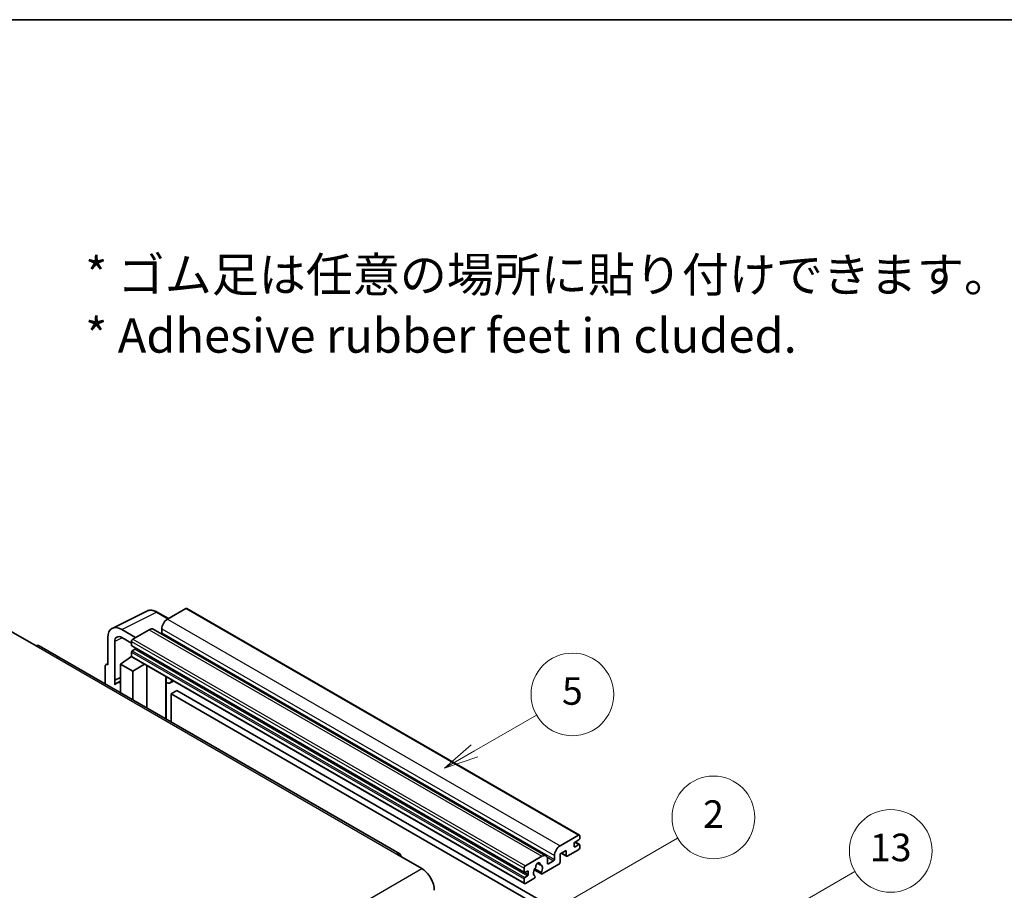
# Model space of a CAD drawing. Units: millimetres. Extents: x 58 to 12836, y 32 to 1718.
# Drawn here: x 411 to 697, y 903 to 1156 of the extents above; entities that cross this region are included whole.
import ezdxf

# ---------------------------------------------------------------- set-up
doc = ezdxf.new("R2010")
doc.units = ezdxf.units.MM
doc.header["$LTSCALE"] = 4
for name, color, linetype, lineweight in [('Border (ISO)', 7, 'Continuous', 35), ('Symbol (ISO)', 7, 'Continuous', 18), ('Symbol (TK)', 100, 'Continuous', 18), ('Visible (ISO)', 7, 'Continuous', 35), ('Visible Narrow (ISO)', 7, 'Continuous', 25)]:
    doc.layers.add(name, color=color, linetype=linetype, lineweight=lineweight)
doc.styles.add('Note Text (TK)', font='txt')
doc.styles.add('Note Text (TK2)', font='txt')

# ---------------------------------------------------------------- blocks, each defined once
blk = doc.blocks.new('図面枠 tk図枠')
at = {"layer": 'Border (ISO)'}
blk.add_line((14.5, 289), (405.5, 289), dxfattribs=at)
blk = doc.blocks.new('バルーン2')
at = {"layer": 'Symbol (TK)', "color": 100}
for p, q in [((135.708, 235.932), (140.21, 238.531)), ((135.458, 236.365), (133.543, 234.682)), ((135.708, 235.932), (133.543, 234.682)), ((133.543, 234.682), (135.958, 235.499))]:
    blk.add_line(p, q, dxfattribs=at)
at = {"layer": 'Symbol (TK)'}
blk.add_circle((142.809, 240.031), 3, dxfattribs=at)
at = {"layer": 'Symbol (TK)', "color": 7, "insert": (142.809, 240.025), "char_height": 2, "attachment_point": 5, "style": 'Note Text (TK2)'}
blk.add_mtext('5', dxfattribs=at)
blk = doc.blocks.new('バルーン10')
at = {"layer": 'Symbol (TK)', "color": 100}
for p, q in [((155.619, 222.74), (163.307, 227.179)), ((155.369, 223.174), (153.454, 221.49)), ((155.619, 222.74), (153.454, 221.49)), ((153.454, 221.49), (155.869, 222.307))]:
    blk.add_line(p, q, dxfattribs=at)
at = {"layer": 'Symbol (TK)'}
blk.add_circle((165.905, 228.679), 3, dxfattribs=at)
at = {"layer": 'Symbol (TK)', "color": 7, "insert": (165.905, 228.673), "char_height": 2, "attachment_point": 5, "style": 'Note Text (TK2)'}
blk.add_mtext('13', dxfattribs=at)
blk = doc.blocks.new('バルーン12')
at = {"layer": 'Symbol (TK)', "color": 100}
for p, q in [((140.96, 224.132), (150.446, 229.609)), ((140.71, 224.565), (138.795, 222.882)), ((140.96, 224.132), (138.795, 222.882)), ((138.795, 222.882), (141.21, 223.699))]:
    blk.add_line(p, q, dxfattribs=at)
at = {"layer": 'Symbol (TK)'}
blk.add_circle((153.044, 231.109), 3, dxfattribs=at)
at = {"layer": 'Symbol (TK)', "color": 7, "insert": (153.044, 231.091), "char_height": 2, "attachment_point": 5, "style": 'Note Text (TK2)'}
blk.add_mtext('2', dxfattribs=at)

msp = doc.modelspace()

# ---------------------------------------------------------------- linework, layer by layer
at = {"layer": 'Visible (ISO)'}
for p, q in [((437.6996, 979.3171), (447.7563, 984.3397)), ((454.023, 982.1448), (450.7763, 984.0193)), ((459.0433, 985.0432), (453.7096, 981.9639)), ((459.329, 985.0715), (573.2742, 919.2852)), ((408.3336, 978.3946), (415.6067, 974.1955)), ((444.4971, 976.645), (440.454, 978.9793)), ((448.4569, 978.9312), (443.6889, 976.1784)), ((449.5997, 979.0444), (563.5449, 913.2581)), ((452.0934, 979.1645), (452.0934, 978.0447)), ((436.4158, 976.6478), (436.4158, 968.7133)), ((438.4374, 964.2782), (438.4374, 975.4778)), ((440.4564, 976.6436), (443.2849, 975.0106)), ((443.2849, 975.4786), (443.2849, 974.3588)), ((521.1156, 913.8597), (416.4638, 974.2804)), ((443.2849, 972.3992), (443.2849, 971.2794)), ((443.3559, 974.2018), (557.3011, 908.4155)), ((444.2546, 973.239), (443.5273, 972.8191)), ((435.8645, 968.7812), (436.4158, 969.0565)), ((436.4158, 968.7133), (436.4153, 968.7136)), ((440.0524, 968.9466), (443.3212, 971.107)), ((440.0524, 968.9466), (440.0524, 960.6615)), ((443.6889, 966.847), (440.0524, 968.9466)), ((442.6191, 970.6749), (443.2877, 971.226)), ((442.6449, 970.66), (442.6191, 970.6749)), ((442.6191, 970.6749), (442.6191, 970.643)), ((443.4032, 971.0178), (557.3484, 905.2315)), ((443.6889, 966.847), (447.0411, 968.9175)), ((435.6077, 968.2473), (435.6077, 963.2277)), ((443.6889, 958.562), (443.6889, 966.847)), ((447.7295, 956.2291), (447.7295, 968.52)), ((438.4374, 964.2782), (440.0524, 965.0848)), ((438.4379, 964.2779), (438.4374, 964.2782)), ((438.4379, 964.2779), (440.0524, 965.0842)), ((438.4379, 962.9409), (438.4379, 964.2779)), ((440.0524, 964.0173), (438.9543, 963.3833)), ((453.354, 964.9722), (453.554, 965.1573)), ((453.356, 964.974), (453.356, 952.9807)), ((455.5047, 964.031), (454.5293, 963.4678)), ((456.4169, 961.2715), (454.8006, 960.3384)), ((454.8006, 952.1467), (454.8006, 960.3384)), ((454.8006, 960.3384), (566.7255, 895.7185)), ((456.4169, 961.2715), (568.3418, 896.6516)), ((567.6549, 916.1776), (572.9885, 919.2569)), ((573.1501, 917.9505), (572.0187, 917.2973)), ((572.0383, 917.3087), (573.3215, 916.5678)), ((573.3925, 919.0237), (573.3925, 918.3705)), ((569.4327, 914.8712), (567.6549, 913.8447)), ((569.4327, 913.3782), (569.4327, 914.8712)), ((572.9885, 915.0578), (569.756, 913.1915)), ((571.7763, 916.8774), (571.7763, 916.0376)), ((572.0187, 915.8976), (573.1501, 916.5508)), ((573.3925, 916.4109), (573.3925, 915.7577)), ((520.2585, 913.7747), (527.5316, 909.5756)), ((557.6341, 910.3921), (562.4021, 913.1449)), ((564.0183, 912.2117), (564.0183, 911.092)), ((564.2607, 910.952), (565.7962, 911.8385)), ((566.0386, 912.2584), (566.0386, 913.3782)), ((567.6549, 913.8447), (567.6549, 911.4186)), ((568.0058, 914.0474), (569.5274, 913.1689)), ((557.2301, 908.5725), (557.2301, 909.6923)), ((558.1998, 908.8524), (557.4725, 908.4325)), ((558.4423, 907.8726), (558.4423, 908.7125)), ((560.1838, 909.2093), (562.2346, 908.0253)), ((562.172, 908.4151), (560.3201, 909.4843)), ((561.135, 911.1358), (561.9232, 910.6807)), ((567.3316, 910.8587), (562.4632, 908.0479)), ((557.2301, 905.4931), (557.2301, 906.6129)), ((557.4725, 907.0328), (558.1998, 907.4527)), ((560.0782, 906.6709), (557.6341, 905.2599)), ((560.3201, 907.4028), (560.3694, 907.3744))]:
    msp.add_line(p, q, dxfattribs=at)
for centre, major_axis, ratio, start_param, end_param in [((459.0433, 984.5767), (0.2857, 0.4949), 0.57735027, 0, 0.78539816), ((440.4589, 974.3079), (-2.8606, 4.9547), 0.5766475, 5.49839613, 7.06797448), ((453.7096, 980.0976), (-1.1429, -1.9795), 0.57735027, 3.92699082, 5.49778714), ((440.4589, 974.3079), (-1.4303, 2.4774), 0.5766475, 5.49839613, 7.06797448), ((448.4569, 977.0649), (1.1429, 1.9795), 0.57735027, 0, 0.78539816), ((451.851, 977.9047), (-0.1714, -0.2969), 0.57735027, 1.15447238, 2.35619449), ((443.6889, 975.7118), (-0.2857, -0.4949), 0.57735027, 3.92699082, 5.49778714), ((415.6067, 972.7958), (0.8571, 1.4846), 0.57735027, 0, 0.78539816), ((443.5273, 974.4988), (-0.1714, -0.2969), 0.57735027, 5.49778714, 6.28318531), ((443.5273, 972.5392), (-0.1714, -0.2969), 0.57735027, 3.92699082, 5.49778714), ((444.2546, 973.519), (-0.1714, -0.2969), 0.57735027, 0.78539816, 1.99787491), ((436.4163, 967.7793), (-0.5721, 0.9909), 0.5766475, 5.49839613, 7.06797448), ((443.6889, 971.5127), (-0.2857, -0.4949), 0.57735027, 5.49778714, 6.28318531), ((441.6686, 958.6821), (-2.7143, 4.7013), 0.57735027, 5.93239267, 6.4981299), ((452.7845, 965.2238), (-0.5709, 0.2495), 0.0957488, 2.43291877, 3.09977496), ((453.3864, 965.4473), (1.1429, -1.9795), 0.57735027, 5.47896434, 6.96484411), ((572.0187, 917.0174), (-0.1714, -0.2969), 0.57735027, 3.92699082, 5.49778714), ((572.9885, 918.7904), (0.2857, 0.4949), 0.57735027, 5.49778714, 7.06858347), ((573.1501, 918.2305), (-0.1714, -0.2969), 0.57735027, 0.78539816, 2.35619449), ((567.6549, 914.3113), (1.1429, 1.9795), 0.57735027, 0.78539816, 2.35619449), ((572.0187, 916.1776), (-0.1714, -0.2969), 0.57735027, 5.49778714, 7.06858347), ((572.9885, 915.5244), (-0.2857, -0.4949), 0.57735027, 0.78539816, 2.35619449), ((573.1501, 916.2709), (0.1714, 0.2969), 0.57735027, 5.49778714, 7.06858347), ((520.2585, 912.375), (0.8571, 1.4846), 0.57735027, 5.49778714, 7.06858347), ((562.4021, 911.2786), (1.1429, 1.9795), 0.57735027, 5.49778714, 7.06858347), ((565.7962, 912.1184), (0.1714, 0.2969), 0.57735027, 3.92699082, 5.49778714), ((569.756, 913.5648), (-0.2286, -0.3959), 0.57735027, 5.49778714, 7.06858347), ((527.5316, 905.3765), (2.5714, -4.4538), 0.57735027, 0.78539816, 2.35619449), ((557.6341, 909.9255), (0.2857, 0.4949), 0.57735027, 0.78539816, 2.35619449), ((558.1998, 908.5725), (0.1714, 0.2969), 0.57735027, 5.49778714, 7.06858347), ((561.2707, 908.9924), (-0.9263, -1.6044), 0.57735027, 4.44838985, 6.30980171), ((560.4238, 909.9823), (-0.1714, -0.2969), 0.57735027, 1.71584878, 2.41828344), ((561.2707, 910.5321), (0.4286, 0.7423), 0.57735027, 5.4356982, 8.70146874), ((562.1176, 910.9602), (-0.1714, -0.2969), 0.57735027, 5.4356982, 6.13813286), ((561.2707, 908.9924), (0.9263, 1.6044), 0.57735027, 4.68577258, 6.54718444), ((564.2607, 911.2319), (-0.1714, -0.2969), 0.57735027, 5.49778714, 7.06858347), ((567.3316, 911.2319), (-0.2286, -0.3959), 0.57735027, 0.78539816, 2.35619449), ((557.4725, 908.7125), (-0.1714, -0.2969), 0.57735027, 5.49778714, 7.06858347), ((557.4725, 906.7529), (0.1714, 0.2969), 0.57735027, 0.78539816, 2.35619449), ((558.1998, 907.7327), (0.1714, 0.2969), 0.57735027, 3.92699082, 5.49778714), ((560.0782, 907.0442), (0.2286, 0.3959), 0.57735027, 3.92699082, 5.9469406), ((562.4632, 908.4212), (-0.2286, -0.3959), 0.57735027, 5.04863368, 7.06858347), ((557.6341, 905.7264), (-0.2857, -0.4949), 0.57735027, 5.49778714, 7.06858347)]:
    msp.add_ellipse(centre, major_axis=major_axis, ratio=ratio, start_param=start_param, end_param=end_param, dxfattribs=at)
msp.add_open_spline([(450.7763, 984.0193), (450.573, 984.1367), (450.3672, 984.2379), (449.9536, 984.4045), (449.7458, 984.4699), (449.3309, 984.5612), (449.1239, 984.587), (448.715, 984.5949), (448.5132, 984.5769), (448.1224, 984.4935), (447.9335, 984.4282), (447.7563, 984.3397)], degree=3, knots=[-0.784789176, -0.784789176, -0.784789176, -0.784789176, -0.634804167, -0.634804167, -0.484819157, -0.484819157, -0.334834148, -0.334834148, -0.184849139, -0.184849139, -0.03486413, -0.03486413, -0.03486413, -0.03486413], dxfattribs=at)
at = {"layer": 'Visible Narrow (ISO)'}
for p, q in [((440.454, 978.9793), (450.5047, 983.9988)), ((450.5047, 983.9988), (453.8695, 982.0562)), ((459.0433, 985.0432), (572.9885, 919.2569)), ((453.7096, 981.9639), (567.6549, 916.1776)), ((448.4569, 978.9312), (562.4021, 913.1449)), ((452.0934, 979.1645), (566.0386, 913.3782)), ((452.0934, 978.0447), (566.0386, 912.2584)), ((440.6026, 976.5592), (438.4374, 975.4778)), ((443.2849, 975.4786), (557.2301, 909.6923)), ((443.6889, 976.1784), (557.6341, 910.3921)), ((415.6067, 974.1955), (520.2585, 913.7747)), ((443.2849, 974.3588), (557.2301, 908.5725)), ((443.2849, 972.3992), (557.2301, 906.6129)), ((443.5273, 972.8191), (557.4725, 907.0328)), ((444.2546, 973.239), (558.1998, 907.4527)), ((436.4153, 968.7136), (436.4158, 968.7138)), ((443.2849, 971.2794), (557.2301, 905.4931)), ((453.2025, 964.9988), (453.443, 965.2214)), ((453.2025, 964.9988), (453.2025, 953.0693)), ((571.7763, 916.0376), (572.0187, 915.8976)), ((571.9483, 917.2447), (573.1501, 916.5508)), ((563.8335, 912.9716), (565.7962, 911.8385)), ((568.1397, 914.1247), (569.4327, 913.3782)), ((366.3112, 816.495), (527.5316, 909.5756)), ((558.1998, 908.8524), (558.4423, 908.7125)), ((561.2331, 911.2089), (561.8756, 910.8379)), ((564.0183, 911.092), (564.2607, 910.952)), ((557.4725, 908.4325), (558.4423, 907.8726))]:
    msp.add_line(p, q, dxfattribs=at)
for centre, major_axis, ratio, start_param, end_param in [((450.495, 979.3202), (-2.83, 4.9708), 0.57677384, 5.50187364, 6.25179868), ((450.4906, 983.5244), (0.2857, 0.4949), 0.57735027, 0, 0.75049158)]:
    msp.add_ellipse(centre, major_axis=major_axis, ratio=ratio, start_param=start_param, end_param=end_param, dxfattribs=at)

# ---------------------------------------------------------------- block references
at = {"xscale": 4, "yscale": 4, "zscale": 4}
msp.add_blockref('図面枠 tk図枠', (0, 0), dxfattribs=at)
at = {"layer": 'Symbol (TK)', "xscale": 4, "yscale": 4, "zscale": 4}
for name in ['バルーン2', 'バルーン12', 'バルーン10']:
    msp.add_blockref(name, (0, 0), dxfattribs=at)

# ---------------------------------------------------------------- texts
at = {"layer": 'Symbol (ISO)', "color": 7, "insert": (429.8729, 1073.1549), "char_height": 10, "width": 277.953224, "attachment_point": 4, "line_spacing_factor": 1.058182, "style": 'Note Text (TK)'}
msp.add_mtext('{\\fＭＳ Ｐゴシック|b0|i0;* ゴム足は任意の場所に貼り付けできます。\\P\\fＭＳ Ｐゴシック|b0|i0;* Adhesive rubber feet in cluded.}', dxfattribs=at)

doc.saveas('drawing.dxf')
